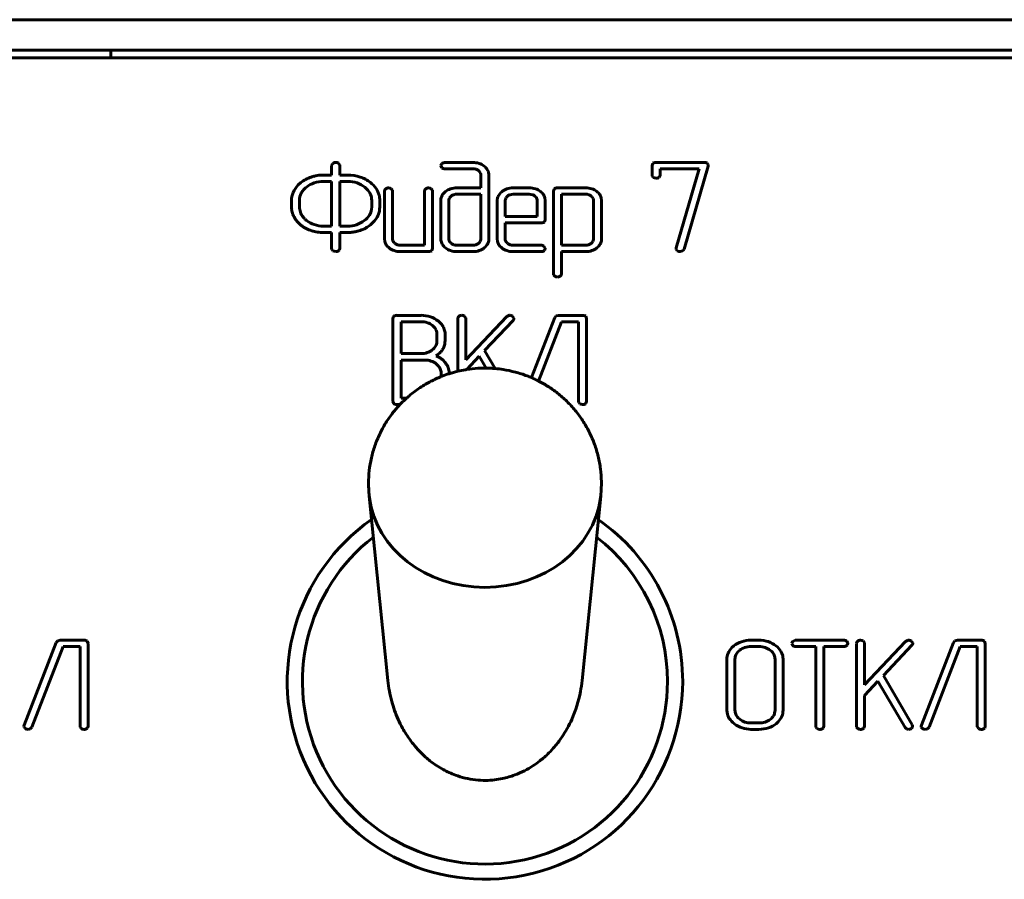
# Model space of a CAD drawing. Units: millimetres. Extents: x 0 to 5664, y 13 to 1850.
# Drawn here: x 463 to 495, y 669 to 698 of the extents above; entities that cross this region are included whole.
import ezdxf

# ---------------------------------------------------------------- set-up
doc = ezdxf.new("R2010")
doc.units = ezdxf.units.MM
doc.linetypes.add('K5LT_BASIC', pattern=[0])
doc.layers.add('Системный слой', color=7, linetype='Continuous')

# ---------------------------------------------------------------- blocks, each defined once
blk = doc.blocks.new('U242')
at = {"layer": 'Системный слой', "color": 143, "linetype": 'K5LT_BASIC', "lineweight": 60, "true_color": 0x33acca}
for p, q in [((242.048, 697.574), (685.048, 697.574)), ((242.548, 696.574), (684.548, 696.574)), ((465.748, 696.324), (465.748, 696.574)), ((244.798, 696.324), (682.298, 696.324)), ((473.006, 692.781), (473.006, 692.469)), ((473.266, 692.813), (473.229, 692.858)), ((473.271, 692.781), (473.266, 692.813)), ((473.271, 692.469), (473.271, 692.781)), ((476.706, 692.883), (476.63, 692.844)), ((476.729, 692.885), (476.706, 692.883)), ((477.647, 692.885), (476.729, 692.885)), ((483.562, 692.846), (483.542, 692.78)), ((483.57, 692.855), (483.562, 692.846)), ((485.256, 692.885), (483.674, 692.885)), ((485.387, 692.814), (485.354, 692.858)), ((485.385, 692.757), (485.391, 692.788)), ((485.391, 692.788), (485.387, 692.814)), ((473.006, 692.469), (472.743, 692.469)), ((473.532, 692.469), (473.271, 692.469)), ((476.597, 692.78), (476.597, 692.778)), ((476.597, 692.778), (476.631, 692.705)), ((476.728, 692.676), (477.646, 692.676)), ((477.836, 692.615), (477.857, 692.596)), ((477.912, 692.469), (477.912, 692.049)), ((478.176, 692.468), (478.174, 692.51)), ((478.176, 690.372), (478.176, 692.468)), ((483.542, 692.78), (483.542, 692.468)), ((483.542, 692.468), (483.548, 692.431)), ((483.787, 692.406), (483.807, 692.468)), ((483.807, 692.468), (483.807, 692.676)), ((483.807, 692.676), (485.09, 692.676)), ((485.09, 692.676), (484.334, 690.081)), ((484.592, 690.035), (485.385, 692.757)), ((471.995, 692.222), (471.909, 692.144)), ((473.006, 692.26), (472.742, 692.26)), ((473.006, 690.789), (473.006, 692.26)), ((473.271, 692.26), (473.271, 690.789)), ((473.532, 692.26), (473.271, 692.26)), ((483.548, 692.431), (483.582, 692.389)), ((483.77, 692.389), (483.787, 692.406)), ((472.004, 691.873), (471.964, 691.762)), ((474.157, 692.017), (474.094, 692.074)), ((474.745, 691.944), (474.745, 690.372)), ((475.004, 691.976), (474.967, 692.021)), ((475.009, 691.944), (475.004, 691.976)), ((475.009, 690.372), (475.009, 691.944)), ((476.06, 691.944), (476.06, 690.162)), ((476.319, 691.976), (476.282, 692.021)), ((476.324, 691.944), (476.319, 691.976)), ((476.324, 690.058), (476.324, 691.944)), ((476.749, 691.927), (476.673, 691.851)), ((477.912, 692.049), (477.126, 692.049)), ((477.912, 691.839), (477.127, 691.839)), ((477.912, 690.372), (477.912, 691.839)), ((478.599, 691.918), (478.559, 691.88)), ((479.502, 692.049), (478.975, 692.049)), ((479.501, 691.839), (478.976, 691.839)), ((480.321, 692.01), (480.301, 691.944)), ((480.301, 691.944), (480.301, 689.222)), ((480.329, 692.018), (480.321, 692.01)), ((481.357, 692.049), (480.433, 692.049)), ((480.566, 691.839), (480.566, 690.162)), ((481.356, 691.839), (480.566, 691.839)), ((471.686, 691.63), (471.686, 691.42)), ((471.964, 691.762), (471.951, 691.695)), ((471.951, 691.695), (471.951, 691.42)), ((474.324, 691.42), (474.324, 691.63)), ((474.589, 691.42), (474.589, 691.63)), ((476.597, 691.629), (476.597, 690.372)), ((476.863, 691.651), (476.861, 691.63)), ((476.861, 691.63), (476.861, 690.372)), ((478.449, 691.629), (478.449, 690.372)), ((478.719, 691.674), (478.714, 691.629)), ((478.714, 691.629), (478.714, 691.104)), ((479.726, 691.741), (479.688, 691.779)), ((479.764, 691.104), (479.764, 691.629)), ((480.029, 691.629), (480.017, 691.721)), ((480.029, 691), (480.029, 691.629)), ((481.561, 691.76), (481.54, 691.779)), ((481.616, 690.374), (481.616, 691.632)), ((481.881, 691.632), (481.869, 691.724)), ((481.881, 690.374), (481.881, 691.632)), ((474.318, 691.341), (474.324, 691.42)), ((474.28, 690.828), (474.366, 690.905)), ((478.714, 691.104), (479.764, 691.104)), ((478.714, 690.895), (479.897, 690.895)), ((478.714, 690.371), (478.714, 690.895)), ((480, 690.925), (480.008, 690.934)), ((480.008, 690.934), (480.029, 691)), ((472.743, 690.789), (473.006, 690.789)), ((472.743, 690.58), (473.006, 690.58)), ((473.006, 690.58), (473.006, 690.057)), ((473.271, 690.789), (473.532, 690.789)), ((473.271, 690.58), (473.532, 690.58)), ((473.271, 690.057), (473.271, 690.58)), ((473.643, 690.584), (473.665, 690.587)), ((473.665, 690.587), (473.719, 690.594)), ((473.719, 690.594), (473.751, 690.599)), ((473.751, 690.599), (473.754, 690.6)), ((473.754, 690.6), (473.778, 690.604)), ((473.778, 690.604), (473.813, 690.611)), ((473.813, 690.611), (473.84, 690.617)), ((473.84, 690.617), (473.852, 690.62)), ((473.852, 690.62), (473.86, 690.622)), ((473.86, 690.622), (473.903, 690.634)), ((473.903, 690.634), (473.94, 690.645)), ((474.745, 690.372), (474.755, 690.283)), ((475.086, 690.223), (475.048, 690.261)), ((476.597, 690.372), (476.599, 690.33)), ((476.9, 690.261), (476.938, 690.223)), ((477.911, 690.351), (477.912, 690.372)), ((478.449, 690.372), (478.46, 690.283)), ((478.79, 690.223), (478.752, 690.261)), ((481.615, 690.353), (481.616, 690.374)), ((473.006, 690.057), (473.012, 690.02)), ((473.012, 690.02), (473.046, 689.977)), ((473.234, 689.977), (473.251, 689.995)), ((473.251, 689.995), (473.271, 690.057)), ((475.271, 689.953), (476.193, 689.953)), ((476.06, 690.162), (475.272, 690.162)), ((476.296, 689.983), (476.304, 689.992)), ((476.304, 689.992), (476.324, 690.058)), ((477.126, 689.953), (477.647, 689.953)), ((477.127, 690.162), (477.647, 690.162)), ((478.025, 690.077), (478.065, 690.113)), ((478.975, 689.953), (479.897, 689.953)), ((479.897, 690.162), (478.977, 690.162)), ((480.028, 690.068), (479.986, 690.129)), ((479.994, 689.986), (480, 689.992)), ((480, 689.992), (480.029, 690.058)), ((480.029, 690.058), (480.028, 690.068)), ((480.566, 690.162), (481.356, 690.162)), ((480.566, 689.222), (480.566, 689.953)), ((480.566, 689.953), (481.357, 689.953)), ((481.729, 690.077), (481.768, 690.112)), ((484.334, 690.081), (484.329, 690.054)), ((484.329, 690.054), (484.334, 690.023)), ((484.334, 690.023), (484.371, 689.978)), ((484.466, 689.953), (484.545, 689.974)), ((480.301, 689.222), (480.306, 689.19)), ((480.306, 689.19), (480.343, 689.145)), ((475.043, 687.82), (475.023, 687.754)), ((475.023, 687.754), (475.023, 685.032)), ((475.051, 687.828), (475.043, 687.82)), ((475.947, 687.858), (475.155, 687.858)), ((475.287, 687.649), (475.287, 686.599)), ((475.944, 687.649), (475.287, 687.649)), ((477.152, 687.754), (477.152, 686.019)), ((477.412, 687.786), (477.375, 687.832)), ((477.417, 687.754), (477.412, 687.786)), ((478.762, 687.815), (477.417, 686.395)), ((477.417, 686.395), (477.417, 687.754)), ((478.036, 686.699), (478.973, 687.69)), ((478.855, 687.859), (478.762, 687.815)), ((478.865, 687.859), (478.855, 687.859)), ((479.001, 687.766), (478.957, 687.827)), ((479.002, 687.752), (479.001, 687.766)), ((480.343, 687.785), (479.576, 685.81)), ((479.81, 685.7), (480.566, 687.649)), ((480.39, 687.841), (480.343, 687.785)), ((480.469, 687.858), (480.39, 687.841)), ((481.257, 687.858), (480.469, 687.858)), ((480.566, 687.649), (481.124, 687.649)), ((481.124, 687.649), (481.124, 685.032)), ((481.388, 687.754), (481.36, 687.829)), ((481.388, 685.032), (481.388, 687.754)), ((476.358, 687.491), (476.319, 687.527)), ((476.721, 687.362), (476.682, 687.473)), ((476.734, 687.295), (476.721, 687.362)), ((476.734, 687.02), (476.734, 687.295)), ((476.468, 686.978), (476.47, 687.021)), ((476.47, 687.021), (476.47, 687.23)), ((478.381, 686.11), (478.036, 686.699)), ((475.287, 686.599), (475.944, 686.599)), ((476.076, 686.39), (475.287, 686.39)), ((475.287, 686.39), (475.287, 685.136)), ((477.448, 686.077), (477.857, 686.512)), ((477.857, 686.512), (478.084, 686.124)), ((476.499, 686.215), (476.444, 686.263)), ((476.605, 685.845), (476.605, 685.973)), ((476.869, 685.94), (476.869, 685.973)), ((475.023, 685.032), (475.052, 684.956)), ((475.287, 685.136), (475.468, 685.136)), ((481.124, 685.032), (481.13, 684.995)), ((481.369, 684.969), (481.388, 685.032)), ((475.154, 684.927), (475.254, 684.927)), ((481.13, 684.995), (481.164, 684.952)), ((481.351, 684.952), (481.369, 684.969)), ((474.245, 681.914), (474.857, 675.856)), ((481.852, 681.914), (481.239, 675.856)), ((463.952, 677.11), (462.896, 674.39)), ((463.149, 674.327), (464.176, 676.974)), ((464, 677.166), (463.952, 677.11)), ((464.079, 677.183), (464, 677.166)), ((464.866, 677.183), (464.079, 677.183)), ((464.176, 676.974), (464.734, 676.974)), ((464.734, 676.974), (464.734, 674.357)), ((464.998, 677.079), (464.969, 677.154)), ((464.998, 674.357), (464.998, 677.079)), ((486.232, 676.995), (486.168, 676.938)), ((487.056, 677.183), (486.793, 677.183)), ((487.056, 676.974), (486.793, 676.974)), ((488.132, 677.079), (488.132, 677.077)), ((488.132, 677.077), (488.167, 677.004)), ((488.242, 677.182), (488.165, 677.143)), ((488.264, 677.183), (488.242, 677.182)), ((489.85, 677.183), (488.264, 677.183)), ((488.264, 676.974), (488.923, 676.974)), ((488.923, 676.974), (488.923, 674.356)), ((489.188, 676.974), (489.85, 676.974)), ((489.188, 674.356), (489.188, 676.974)), ((489.981, 677.09), (489.94, 677.15)), ((489.947, 677.008), (489.953, 677.014)), ((489.953, 677.014), (489.982, 677.079)), ((489.982, 677.079), (489.981, 677.09)), ((490.262, 677.079), (490.262, 674.356)), ((490.522, 677.111), (490.484, 677.157)), ((490.527, 677.079), (490.522, 677.111)), ((491.872, 677.14), (490.527, 675.72)), ((490.527, 675.72), (490.527, 677.079)), ((491.146, 676.024), (492.083, 677.015)), ((491.965, 677.184), (491.872, 677.14)), ((491.975, 677.184), (491.965, 677.184)), ((492.11, 677.091), (492.067, 677.152)), ((492.112, 677.077), (492.11, 677.091)), ((493.452, 677.11), (492.396, 674.39)), ((492.649, 674.327), (493.676, 676.974)), ((493.5, 677.166), (493.452, 677.11)), ((493.579, 677.183), (493.5, 677.166)), ((494.366, 677.183), (493.579, 677.183)), ((493.676, 676.974), (494.234, 676.974)), ((494.234, 676.974), (494.234, 674.357)), ((494.498, 677.079), (494.469, 677.154)), ((494.498, 674.357), (494.498, 677.079)), ((486.269, 676.598), (486.267, 676.556)), ((487.475, 676.811), (487.429, 676.851)), ((487.849, 676.555), (487.845, 676.623)), ((486.002, 676.555), (486.002, 674.88)), ((486.267, 676.556), (486.267, 674.88)), ((487.585, 674.88), (487.585, 676.556)), ((487.849, 674.88), (487.849, 676.555)), ((492.096, 674.4), (491.146, 676.024)), ((490.527, 675.37), (490.967, 675.837)), ((490.967, 675.837), (491.859, 674.312)), ((490.527, 674.356), (490.527, 675.37)), ((486.002, 674.88), (486.008, 674.802)), ((487.572, 674.783), (487.585, 674.88)), ((462.896, 674.39), (462.888, 674.354)), ((462.888, 674.354), (462.892, 674.327)), ((464.734, 674.357), (464.739, 674.32)), ((464.978, 674.294), (464.998, 674.357)), ((486.375, 674.63), (486.426, 674.586)), ((486.793, 674.461), (487.056, 674.461)), ((487.617, 674.437), (487.684, 674.497)), ((488.923, 674.356), (488.929, 674.319)), ((489.168, 674.294), (489.188, 674.356)), ((490.262, 674.356), (490.268, 674.319)), ((490.507, 674.294), (490.527, 674.356)), ((492.104, 674.373), (492.096, 674.4)), ((492.104, 674.37), (492.104, 674.373)), ((492.104, 674.365), (492.104, 674.37)), ((492.105, 674.361), (492.104, 674.365)), ((492.106, 674.358), (492.105, 674.361)), ((492.107, 674.356), (492.106, 674.358)), ((492.108, 674.354), (492.107, 674.356)), ((492.109, 674.352), (492.108, 674.354)), ((492.109, 674.352), (492.109, 674.352)), ((492.396, 674.39), (492.388, 674.354)), ((492.388, 674.354), (492.392, 674.327)), ((494.234, 674.357), (494.239, 674.32)), ((494.478, 674.294), (494.498, 674.357)), ((462.892, 674.327), (462.929, 674.28)), ((463.025, 674.252), (463.097, 674.268)), ((463.097, 674.268), (463.149, 674.327)), ((464.739, 674.32), (464.773, 674.277)), ((464.961, 674.277), (464.978, 674.294)), ((486.793, 674.252), (487.056, 674.252)), ((488.929, 674.319), (488.963, 674.276)), ((489.151, 674.276), (489.168, 674.294)), ((490.268, 674.319), (490.302, 674.276)), ((490.49, 674.276), (490.507, 674.294)), ((491.859, 674.312), (491.912, 674.264)), ((491.912, 674.264), (491.972, 674.251)), ((492.392, 674.327), (492.429, 674.28)), ((492.525, 674.252), (492.597, 674.268)), ((492.597, 674.268), (492.649, 674.327)), ((494.239, 674.32), (494.273, 674.277)), ((494.461, 674.277), (494.478, 674.294))]:
    blk.add_line(p, q, dxfattribs=at)
for centre, radius, start, end in [((473.108, 692.768), 0.102, 127.1774, 172.7548), ((473.139, 692.746), 0.139, 90.0501, 131.7555), ((473.137, 692.718), 0.168, 57.001, 89.5425), ((476.722, 692.756), 0.127, 136.3167, 169.0766), ((477.647, 692.225), 0.659, 71.7125, 90), ((477.684, 692.338), 0.541, 51.4996, 71.7125), ((483.633, 692.787), 0.0917, 106.2457, 132.5988), ((483.674, 692.646), 0.239, 90, 106.2457), ((485.263, 692.715), 0.17, 57.7239, 92.2681), ((472.733, 691.248), 1.221, 94.5802, 99.3941), ((472.743, 691.12), 1.349, 90, 94.5802), ((473.532, 691.121), 1.348, 71.9786, 90), ((476.722, 692.832), 0.157, 234.3371, 272.1841), ((477.646, 692.324), 0.352, 72.2508, 90), ((477.675, 692.412), 0.259, 51.53, 72.2508), ((477.721, 692.459), 0.193, 23.229, 44.9868), ((477.743, 692.469), 0.169, 0, 23.229), ((477.729, 692.394), 0.469, 31.3016, 51.4996), ((477.857, 692.472), 0.319, 6.7651, 31.3016), ((472.486, 691.573), 0.812, 135.3041, 156.5669), ((472.642, 691.408), 1.04, 118.2426, 128.5324), ((472.721, 691.262), 1.206, 108.6895, 118.2426), ((472.689, 691.426), 0.826, 108.166, 128.1421), ((472.757, 691.095), 1.376, 103.6406, 107.9014), ((472.742, 691.263), 0.997, 90, 108.166), ((472.76, 691.086), 1.385, 99.3942, 103.6406), ((473.532, 691.261), 0.999, 71.6903, 90), ((473.597, 691.459), 0.79, 51.0816, 71.6903), ((473.619, 691.388), 1.067, 51.7022, 71.9786), ((473.704, 691.496), 0.93, 34.5413, 51.7022), ((483.725, 692.732), 0.372, 247.4065, 262.2218), ((483.68, 692.534), 0.171, 268.0029, 301.5625), ((472.356, 691.63), 0.67, 156.5669, 180), ((472.555, 691.565), 0.631, 139.1272, 150.7791), ((472.646, 691.486), 0.753, 128.4591, 139.1272), ((473.735, 691.597), 0.595, 23.2926, 44.8829), ((473.812, 691.63), 0.513, 0, 23.2926), ((473.922, 691.646), 0.665, 14.223, 34.5413), ((474.847, 691.931), 0.103, 127.4251, 172.8641), ((474.877, 691.91), 0.139, 90.0846, 131.9886), ((474.876, 691.882), 0.167, 56.7823, 89.5199), ((476.162, 691.931), 0.103, 127.4416, 172.8623), ((476.192, 691.91), 0.139, 90.0875, 132.008), ((476.191, 691.882), 0.167, 56.7823, 89.5199), ((476.954, 691.631), 0.356, 141.8964, 161.0205), ((477.074, 691.52), 0.52, 107.9091, 128.5498), ((477.126, 691.359), 0.689, 90, 107.9091), ((477.106, 691.568), 0.268, 108.2303, 128.6001), ((477.127, 691.506), 0.334, 90, 108.2303), ((478.876, 691.577), 0.438, 136.324, 156.2185), ((478.926, 691.543), 0.497, 109.1829, 131.1121), ((478.975, 691.401), 0.648, 90, 109.1829), ((478.953, 691.575), 0.261, 108.0989, 128.6674), ((478.976, 691.503), 0.336, 90, 108.0989), ((479.501, 691.503), 0.336, 71.9011, 90), ((479.502, 691.376), 0.673, 72.0615, 90), ((479.525, 691.575), 0.261, 51.3326, 71.9011), ((479.544, 691.506), 0.536, 51.9397, 72.0615), ((479.593, 691.569), 0.456, 34.6268, 51.9397), ((479.694, 691.639), 0.333, 14.3469, 34.6268), ((480.391, 691.951), 0.0918, 106.2405, 132.5937), ((480.433, 691.809), 0.239, 90, 106.2405), ((481.356, 691.515), 0.325, 71.716, 90), ((481.357, 691.397), 0.651, 71.9138, 90), ((481.375, 691.572), 0.264, 51.4275, 71.716), ((481.388, 691.493), 0.551, 52.226, 71.9138), ((481.442, 691.563), 0.462, 35.1175, 52.226), ((481.552, 691.64), 0.328, 14.7662, 35.1175), ((473.895, 691.639), 0.693, 6.9157, 14.223), ((473.815, 691.63), 0.773, 0, 6.9157), ((476.959, 691.629), 0.362, 161.0205, 180), ((477.024, 691.632), 0.163, 149.0086, 173.4448), ((477.084, 691.596), 0.232, 128.6001, 149.0086), ((478.757, 691.629), 0.308, 156.2185, 180), ((478.882, 691.634), 0.168, 145.9301, 166.2041), ((478.934, 691.598), 0.231, 128.6674, 145.9301), ((479.585, 691.63), 0.179, 18.9665, 38.0979), ((479.582, 691.629), 0.182, 0, 18.9665), ((481.425, 691.623), 0.193, 23.218, 44.9845), ((481.446, 691.632), 0.17, 0, 23.218), ((472.347, 691.42), 0.66, 180, 187.2463), ((472.355, 691.421), 0.669, 187.2463, 194.444), ((472.381, 691.427), 0.695, 194.444, 201.3756), ((472.471, 691.463), 0.792, 201.3756, 207.8686), ((472.481, 691.42), 0.53, 180, 199.091), ((472.486, 691.421), 0.535, 199.091, 218.0955), ((473.846, 691.411), 0.478, 327.0598, 351.6265), ((473.919, 691.42), 0.67, 336.5669, 0), ((472.904, 691.749), 1.31, 210.0834, 214.2148), ((472.772, 691.659), 1.151, 214.2148, 218.6223), ((473.844, 692.827), 2.728, 223.7367, 226.2959), ((472.424, 691.341), 0.673, 226.2959, 231.45), ((472.559, 691.479), 0.628, 218.0955, 225.3099), ((472.677, 691.598), 0.796, 225.3099, 231.7191), ((472.688, 691.612), 0.814, 231.7191, 251.8042), ((472.743, 691.779), 0.99, 251.8042, 270), ((473.526, 691.712), 0.924, 288.4628, 306.7521), ((473.663, 691.529), 0.695, 306.7521, 327.0598), ((473.788, 691.476), 0.812, 315.3041, 336.5669), ((479.897, 691.133), 0.238, 270, 286.265), ((479.938, 690.993), 0.0918, 286.265, 312.6173), ((472.709, 691.745), 1.167, 232.8647, 242.669), ((472.664, 691.657), 1.067, 242.669, 252.9198), ((472.714, 691.82), 1.238, 252.9198, 261.7863), ((472.743, 692.022), 1.442, 261.7863, 270), ((473.532, 691.696), 0.907, 270, 288.4628), ((473.532, 692.248), 1.668, 270, 272.1714), ((473.559, 691.525), 0.945, 272.1714, 275.0571), ((473.5, 691.901), 1.331, 289.3077, 298.2426), ((473.656, 691.612), 1.002, 298.2426, 308.5419), ((475.079, 690.364), 0.334, 193.9667, 214.2589), ((475.191, 690.372), 0.181, 180, 198.9763), ((475.188, 690.371), 0.178, 198.9763, 218.1007), ((475.248, 690.427), 0.261, 231.399, 251.9413), ((476.921, 690.368), 0.324, 186.6488, 211.1035), ((477.042, 690.44), 0.465, 211.1035, 231.4809), ((477.043, 690.372), 0.181, 180, 198.9744), ((477.04, 690.371), 0.178, 198.9744, 218.1004), ((477.099, 690.425), 0.258, 231.3895, 252.1722), ((477.667, 690.433), 0.268, 288.2304, 308.6001), ((477.69, 690.405), 0.232, 308.6001, 329.0086), ((477.749, 690.369), 0.163, 329.0086, 353.4449), ((477.784, 690.393), 0.397, 315.1211, 336.7406), ((477.833, 690.372), 0.344, 336.7406, 0), ((478.783, 690.364), 0.334, 193.9667, 214.2589), ((478.894, 690.371), 0.181, 180, 198.9835), ((478.892, 690.371), 0.178, 198.9835, 218.1044), ((478.953, 690.428), 0.262, 231.473, 251.9846), ((481.359, 690.448), 0.286, 289.1225, 308.5699), ((481.388, 690.411), 0.239, 308.5699, 328.7302), ((481.454, 690.372), 0.162, 328.7302, 353.2798), ((481.488, 690.392), 0.397, 315.0527, 336.8248), ((481.53, 690.374), 0.351, 336.8248, 0), ((473.189, 690.322), 0.373, 247.4407, 262.2353), ((473.145, 690.123), 0.171, 268.0024, 301.5166), ((475.185, 690.436), 0.462, 214.2589, 231.4805), ((475.224, 690.484), 0.524, 231.4804, 251.989), ((475.271, 690.631), 0.678, 251.989, 270), ((475.272, 690.499), 0.337, 251.9413, 270), ((476.193, 690.192), 0.239, 270, 286.2471), ((476.234, 690.051), 0.0918, 286.2471, 312.6001), ((477.089, 690.5), 0.541, 231.4809, 251.7011), ((477.126, 690.612), 0.659, 251.7011, 270), ((477.127, 690.512), 0.35, 252.1722, 270), ((477.647, 690.496), 0.334, 270, 288.2304), ((477.647, 690.642), 0.689, 270, 288.1089), ((477.703, 690.471), 0.509, 288.1089, 309.2212), ((478.889, 690.436), 0.462, 214.2589, 231.4805), ((478.928, 690.484), 0.524, 231.4804, 251.989), ((478.975, 690.631), 0.678, 251.989, 270), ((478.977, 690.5), 0.338, 251.9846, 270), ((479.894, 690.017), 0.145, 50.337, 88.6497), ((479.904, 690.092), 0.139, 267.2279, 310.6749), ((481.356, 690.457), 0.295, 270, 289.1225), ((481.357, 690.616), 0.663, 270, 288.3595), ((481.404, 690.475), 0.514, 288.3595, 309.2386), ((484.469, 690.157), 0.204, 241.2466, 269.0648), ((484.33, 690.191), 0.306, 314.7777, 329.2566), ((480.468, 689.232), 0.0982, 304.3151, 354.194), ((480.435, 689.284), 0.167, 236.8041, 269.5222), ((480.43, 689.264), 0.147, 271.3263, 309.5317), ((475.113, 687.761), 0.0921, 106.2149, 132.5691), ((475.155, 687.618), 0.241, 90, 106.2149), ((475.944, 686.97), 0.679, 71.8663, 90), ((475.947, 686.874), 0.985, 71.7772, 90), ((475.997, 687.13), 0.511, 50.9354, 71.8663), ((475.996, 687.022), 0.828, 51.8949, 71.7772), ((476.092, 687.125), 0.688, 40.9256, 52.8702), ((477.255, 687.742), 0.103, 127.4251, 172.8641), ((477.285, 687.72), 0.139, 90.0846, 131.9886), ((477.283, 687.692), 0.167, 56.8042, 89.5222), ((478.861, 687.7), 0.159, 52.7376, 88.4684), ((478.91, 687.757), 0.092, 313.1916, 357.3251), ((481.257, 687.618), 0.24, 73.9531, 90), ((481.298, 687.76), 0.0926, 47.9699, 73.9531), ((476.081, 687.214), 0.393, 23.1376, 44.9936), ((476.119, 687.23), 0.351, 0, 23.1376), ((476.218, 687.235), 0.522, 27.1981, 40.9256), ((476.14, 687.016), 0.33, 329.142, 353.5018), ((476.115, 687.02), 0.619, 352.9618, 0), ((475.944, 687.243), 0.644, 270, 288.458), ((475.976, 687.147), 0.543, 288.458, 308.5778), ((476.028, 687.083), 0.461, 308.5778, 329.142), ((475.893, 687.344), 0.981, 303.8935, 314.4931), ((476.201, 687.031), 0.541, 314.4931, 328.7787), ((476.262, 686.994), 0.47, 328.7787, 337.0925), ((476.246, 687), 0.487, 337.0925, 345.2556), ((476.217, 687.008), 0.517, 345.2556, 352.9618), ((476.076, 685.786), 0.604, 71.0158, 90), ((476.083, 685.805), 0.584, 51.7058, 71.0158), ((476.159, 685.834), 0.75, 53.0185, 68.0568), ((476.173, 685.853), 0.726, 37.7316, 53.0185), ((476.211, 685.934), 0.402, 23.7448, 44.3638), ((476.301, 685.973), 0.304, 0, 23.7448), ((476.191, 685.867), 0.704, 29.7185, 37.7316), ((476.337, 685.95), 0.536, 20.5264, 29.7185), ((476.383, 685.968), 0.487, 10.4388, 20.5264), ((476.415, 685.973), 0.455, 0, 10.4388), ((475.114, 685.025), 0.0926, 227.9699, 253.9531), ((475.154, 685.167), 0.24, 253.9531, 270), ((481.307, 685.296), 0.372, 247.4065, 262.2218), ((481.262, 685.097), 0.171, 268.0029, 301.5625), ((478.048, 675.824), 6.5, 124.9787, 0), ((478.048, 675.824), 6.5, 0, 55.0213), ((478.048, 675.824), 6, 127.6847, 0), ((478.048, 675.824), 6, 0, 52.3153), ((464.866, 676.943), 0.24, 73.9531, 90), ((464.907, 677.085), 0.0926, 47.9699, 73.9531), ((486.603, 676.509), 0.61, 135.3919, 156.5163), ((486.728, 676.391), 0.782, 108.5634, 129.4284), ((486.753, 676.435), 0.533, 108.2256, 128.5357), ((486.793, 676.198), 0.985, 90, 108.5634), ((486.793, 676.314), 0.661, 90, 108.2256), ((487.056, 676.198), 0.985, 71.8384, 90), ((487.056, 676.317), 0.658, 71.6888, 90), ((487.093, 676.428), 0.54, 51.4642, 71.6888), ((487.106, 676.349), 0.827, 51.9941, 71.8384), ((487.194, 676.462), 0.683, 31.4239, 51.9941), ((488.257, 677.055), 0.127, 136.2558, 169.0495), ((488.258, 677.132), 0.157, 234.4113, 272.1902), ((489.846, 677.037), 0.146, 50.4364, 88.6716), ((489.857, 677.114), 0.139, 267.2192, 310.6239), ((490.365, 677.067), 0.103, 127.4251, 172.8641), ((490.395, 677.045), 0.139, 90.0846, 131.9886), ((490.393, 677.017), 0.167, 56.8042, 89.5222), ((491.971, 677.025), 0.159, 52.7376, 88.4684), ((492.02, 677.082), 0.092, 313.1916, 357.3251), ((494.366, 676.943), 0.24, 73.9531, 90), ((494.407, 677.085), 0.0926, 47.9699, 73.9531), ((486.497, 676.555), 0.495, 156.5163, 180), ((486.597, 676.561), 0.329, 149.1962, 173.5073), ((486.704, 676.497), 0.454, 128.5357, 149.1962), ((487.196, 676.533), 0.394, 23.3348, 44.8877), ((487.248, 676.556), 0.336, 0, 23.3348), ((487.36, 676.563), 0.489, 7.0403, 31.4239), ((486.479, 674.871), 0.476, 188.3405, 212.9011), ((486.591, 674.88), 0.324, 180, 203.5035), ((486.655, 674.908), 0.394, 203.5035, 224.766), ((487.152, 674.943), 0.455, 307.1117, 324.3698), ((487.255, 674.87), 0.329, 324.3698, 344.7019), ((487.265, 674.914), 0.591, 315.1124, 336.6775), ((487.343, 674.88), 0.506, 336.6775, 0), ((486.661, 674.989), 0.692, 212.9011, 233.2196), ((486.795, 675.169), 0.917, 233.2196, 251.5702), ((486.782, 675.04), 0.577, 231.9323, 251.2374), ((486.793, 675.072), 0.611, 251.2374, 270), ((487.056, 675.121), 0.66, 270, 287.8466), ((487.084, 675.033), 0.567, 287.8466, 307.1117), ((487.116, 675.064), 0.803, 288.2746, 308.6355), ((492.011, 674.362), 0.0982, 304.4822, 354.2876), ((463.023, 674.42), 0.168, 236.3115, 270.9107), ((464.916, 674.621), 0.372, 247.4065, 262.2218), ((464.872, 674.422), 0.171, 268.0029, 301.5625), ((486.793, 675.161), 0.909, 251.5702, 270), ((487.056, 675.246), 0.994, 270, 288.2746), ((489.106, 674.62), 0.372, 247.4065, 262.2218), ((489.062, 674.422), 0.171, 268.0029, 301.5625), ((490.445, 674.62), 0.372, 247.4065, 262.2218), ((490.4, 674.422), 0.171, 268.0029, 301.5625), ((491.973, 674.417), 0.166, 269.7769, 304.6006), ((492.523, 674.42), 0.168, 236.3115, 270.9107), ((494.416, 674.621), 0.372, 247.4065, 262.2218), ((494.372, 674.422), 0.171, 268.0029, 301.5625)]:
    blk.add_arc(centre, radius, start, end, dxfattribs=at)
blk.add_ellipse((478.048, 682.228), major_axis=(-3.821, 0), ratio=0.866025, start_param=0.111317, end_param=3.030275, dxfattribs=at)
for points, knots in [([(474.22, 682.34), (474.22, 682.48), (474.228, 682.62), (474.259, 682.897), (474.283, 683.035), (474.345, 683.307), (474.383, 683.441), (474.475, 683.704), (474.528, 683.833), (474.647, 684.083), (474.714, 684.205), (474.859, 684.439), (474.938, 684.552), (475.096, 684.752), (475.176, 684.839), (475.266, 684.941), (475.28, 684.955), (475.35, 685.026), (475.408, 685.081), (475.508, 685.173), (475.551, 685.209), (475.698, 685.33), (475.806, 685.411), (476.031, 685.56), (476.147, 685.628), (476.377, 685.747), (476.492, 685.794), (476.614, 685.849), (476.623, 685.853), (476.711, 685.887), (476.79, 685.914), (476.917, 685.956), (476.966, 685.97), (477.06, 685.996), (477.106, 686.009), (477.238, 686.038), (477.323, 686.057), (477.422, 686.073), (477.435, 686.076), (477.57, 686.091), (477.692, 686.11), (477.905, 686.122), (477.994, 686.123), (478.133, 686.124), (478.182, 686.122), (478.281, 686.117), (478.331, 686.115), (478.47, 686.101), (478.558, 686.091), (478.781, 686.057), (478.914, 686.028), (479.177, 685.958), (479.305, 685.917), (479.48, 685.85), (479.528, 685.831), (479.651, 685.777), (479.726, 685.743), (479.803, 685.704), (479.806, 685.702), (479.922, 685.635), (480.038, 685.576), (480.26, 685.432), (480.369, 685.353), (480.578, 685.183), (480.679, 685.093), (480.87, 684.901), (480.961, 684.8), (481.132, 684.587), (481.211, 684.476), (481.359, 684.245), (481.427, 684.125), (481.549, 683.878), (481.603, 683.751), (481.698, 683.49), (481.738, 683.357), (481.803, 683.087), (481.829, 682.949), (481.864, 682.673), (481.874, 682.533), (481.878, 682.254), (481.872, 682.114), (481.856, 681.954), (481.854, 681.934), (481.85, 681.896), (481.847, 681.878), (481.845, 681.861)], [0, 0, 0, 0, 1.006248, 1.006248, 2.011814, 2.011814, 3.015386, 3.015386, 4.015681, 4.015681, 5.011543, 5.011543, 6.002031, 6.002031, 6.848227, 6.848227, 6.986558, 6.986558, 7.566542, 7.566542, 7.965002, 7.965002, 8.9376, 8.9376, 9.905396, 9.905396, 10.798234, 10.798234, 10.870423, 10.870423, 11.473125, 11.473125, 11.835816, 11.835816, 12.178012, 12.178012, 12.805928, 12.805928, 12.900253, 12.900253, 13.786444, 13.786444, 14.431585, 14.431585, 14.78458, 14.78458, 15.145367, 15.145367, 15.785443, 15.785443, 16.767415, 16.767415, 17.738207, 17.738207, 18.112578, 18.112578, 18.703785, 18.703785, 18.733202, 18.733202, 19.668665, 19.668665, 20.636086, 20.636086, 21.60816, 21.60816, 22.585996, 22.585996, 23.569885, 23.569885, 24.559732, 24.559732, 25.555015, 25.555015, 26.554839, 26.554839, 27.55808, 27.55808, 28.563487, 28.563487, 29.569722, 29.569722, 29.716647, 29.716647, 29.84579, 29.84579, 29.84579, 29.84579]), ([(474.251, 681.861), (474.249, 681.874), (474.248, 681.888), (474.246, 681.906), (474.245, 681.91), (474.244, 681.924), (474.242, 681.934), (474.238, 681.972), (474.236, 682), (474.231, 682.06), (474.228, 682.092), (474.225, 682.156), (474.223, 682.188), (474.221, 682.26), (474.22, 682.3), (474.22, 682.34)], [0, 0, 0, 0, 0.101094, 0.101094, 0.129111, 0.129111, 0.202189, 0.202189, 0.404377, 0.404377, 0.635219, 0.635219, 0.866061, 0.866061, 1.15421, 1.15421, 1.15421, 1.15421]), ([(474.857, 675.856), (474.88, 675.625), (474.961, 675.189), (475.146, 674.668), (475.321, 674.317), (475.494, 674.025), (475.697, 673.745), (475.964, 673.453), (476.21, 673.236), (476.451, 673.062), (476.726, 672.896), (477.038, 672.754), (477.398, 672.645), (477.732, 672.586), (478.057, 672.569), (478.354, 672.587), (478.677, 672.64), (479.009, 672.736), (479.341, 672.882), (479.615, 673.041), (479.885, 673.234), (480.124, 673.446), (480.366, 673.708), (480.637, 674.064), (480.965, 674.657), (481.164, 675.297), (481.227, 675.734), (481.239, 675.856)], [0, 0, 0, 0, 1.947244, 3.700015, 4.617287, 5.232443, 6.544991, 7.502643, 8.541021, 9.290612, 9.990923, 11.224237, 12.160628, 13.136555, 14.05336, 14.887586, 15.617338, 16.793242, 17.774358, 18.653713, 19.437095, 20.551709, 21.324802, 22.423358, 24.300271, 26.973121, 28, 28, 28, 28])]:
    blk.add_open_spline(points, degree=3, knots=knots, dxfattribs=at)
blk = doc.blocks.new('U354')
at = {"layer": 'Системный слой', "color": 143, "linetype": 'K5LT_BASIC', "lineweight": 60, "true_color": 0x33acca}
blk.add_line((703.848, 697.574), (223.248, 697.574), dxfattribs=at)

msp = doc.modelspace()

# ---------------------------------------------------------------- block references
at = {"layer": 'Системный слой'}
for name in ['U354', 'U242']:
    msp.add_blockref(name, (0, 0), dxfattribs=at)

doc.saveas('drawing.dxf')
